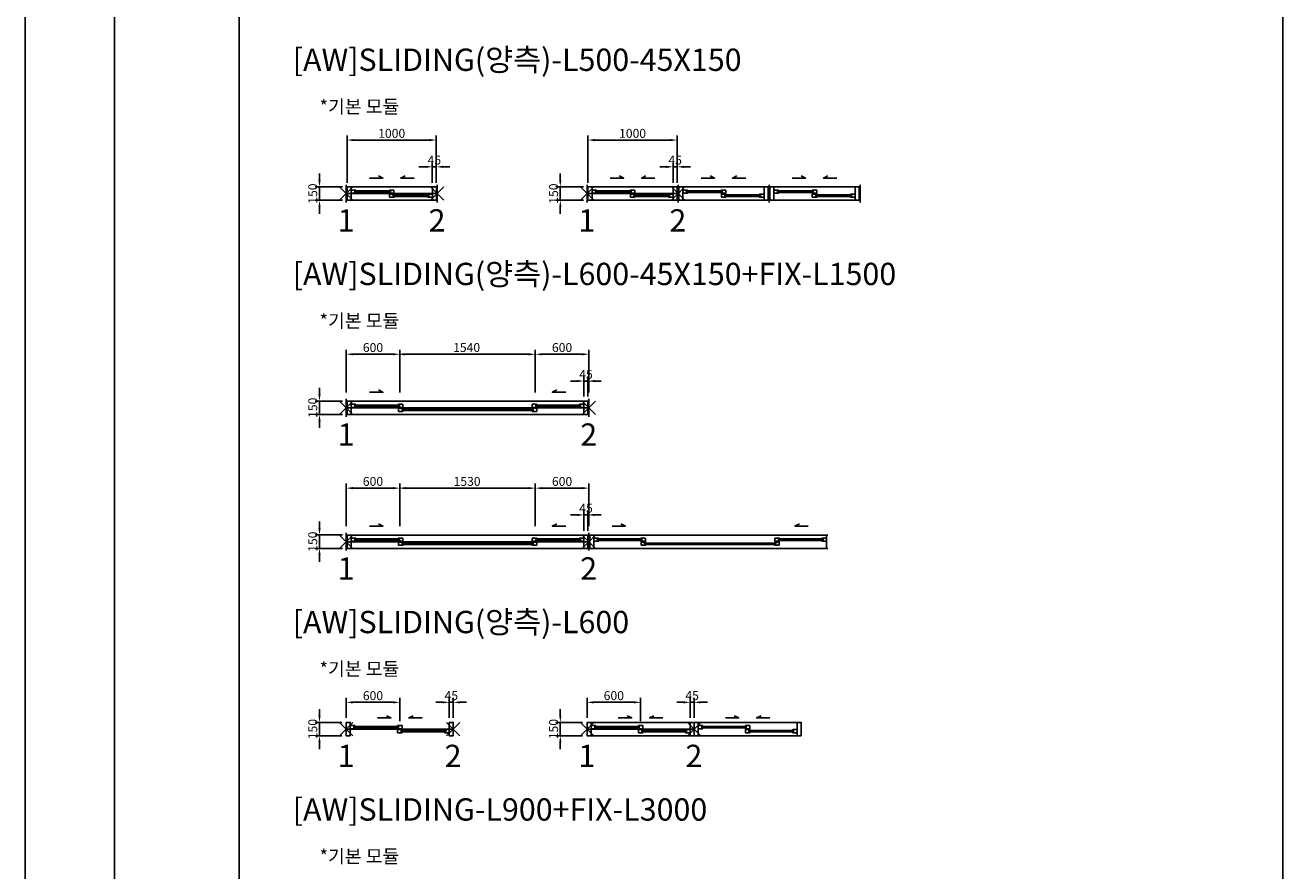
# Model space of a CAD drawing. Units: millimetres. Extents: x 51 to 44051, y 35 to 94920.
# Drawn here: x 51 to 14151, y 71382 to 80857 of the extents above; entities that cross this region are included whole.
import ezdxf

# ---------------------------------------------------------------- set-up
doc = ezdxf.new("R2010")
doc.units = ezdxf.units.MM
for name, color, linetype in [('A-구체-단면선', 2, 'Continuous'), ('A-창호', 4, 'Continuous'), ('D-테이블-도형', 7, 'Continuous'), ('Guidedim', 7, 'Continuous'), ('Guideline', 251, 'Continuous'), ('Guidetext', 254, 'Continuous'), ('WIPEOUT', 158, 'Continuous')]:
    doc.layers.add(name, color=color, linetype=linetype)
doc.layers.add('G-REGION-VIEW', color=145, linetype='Continuous', plot=False)
doc.styles.get("Standard").update_dxf_attribs({"font": 'arial.ttf'})
doc.styles.add('돋움', font='gulim.ttc')
doc.dimstyles.new('상세치수', dxfattribs={"dimtxt": 1, "dimasz": 0.75, "dimexe": 0.5, "dimexo": 0.5, "dimgap": 0.25, "dimtad": 1, "dimdec": 0, "dimzin": 0, "dimdsep": 46, "dimtxsty": '돋움', "dimcen": 0.5, "dimdle": 2, "dimclrd": 256, "dimclre": 256, "dimclrt": 4, "dimadec": 0, "dimazin": 0, "dimtfac": 1, "dimtdec": 0, "dimtix": 1, "dimtmove": 2, "dimatfit": 3, "dimfxl": 1, "dimtolj": 1, "dimtzin": 0, "dimlwd": -1, "dimlwe": -1, "dimarcsym": 0})

# ---------------------------------------------------------------- blocks, each defined once
blk = doc.blocks.new('UL-GUIDELINE_1', base_point=(-36210, 47130))
at = {"layer": 'Guideline', "ltscale": 100}
for p, q in [((-36135, 47205), (-36285, 47055)), ((-36285, 47205), (-36135, 47055))]:
    blk.add_line(p, q, dxfattribs=at)
blk = doc.blocks.new('*D116')
at = {"layer": 'Defpoints', "color": 0}
for p in [(6051, 79045), (6361, 79045), (6361, 78895)]:
    blk.add_point(p, dxfattribs=at)
at = {"layer": 'Guidedim', "linetype": 'ByBlock', "ltscale": 100}
for p, q in [((6051, 79120), (6051, 79195)), ((6311, 79045), (6001, 79045)), ((6051, 78895), (6051, 79045)), ((6311, 78895), (6001, 78895)), ((6051, 78820), (6051, 78745))]:
    blk.add_line(p, q, dxfattribs=at)
at = {"layer": 'Guidedim'}
for points in [[(6039, 79120), (6064, 79120), (6051, 79045)], [(6064, 78820), (6039, 78820), (6051, 78895)]]:
    blk.add_solid(points, dxfattribs=at)
at = {"layer": 'Guidedim', "color": 4, "insert": (5976, 78970), "char_height": 100, "attachment_point": 5, "rotation": 90, "style": '돋움'}
blk.add_mtext('\\A1;150', dxfattribs=at)
blk = doc.blocks.new('*D117')
at = {"layer": 'Defpoints', "color": 0}
for p in [(7361, 79570), (6361, 79045), (7361, 79045)]:
    blk.add_point(p, dxfattribs=at)
at = {"layer": 'Guidedim', "linetype": 'ByBlock', "ltscale": 100}
for p, q in [((6361, 79095), (6361, 79620)), ((6436, 79570), (7286, 79570)), ((7361, 79095), (7361, 79620))]:
    blk.add_line(p, q, dxfattribs=at)
at = {"layer": 'Guidedim'}
for points in [[(6436, 79582), (6436, 79557), (6361, 79570)], [(7286, 79557), (7286, 79582), (7361, 79570)]]:
    blk.add_solid(points, dxfattribs=at)
at = {"layer": 'Guidedim', "color": 4, "insert": (6861, 79645), "char_height": 100, "attachment_point": 5, "style": '돋움'}
blk.add_mtext('\\A1;1000', dxfattribs=at)
blk = doc.blocks.new('*D118')
at = {"layer": 'Defpoints', "color": 0}
for p in [(7361, 79270), (7316, 79045), (7361, 79045)]:
    blk.add_point(p, dxfattribs=at)
at = {"layer": 'Guidedim', "linetype": 'ByBlock', "ltscale": 100}
for p, q in [((7241, 79270), (7166, 79270)), ((7316, 79095), (7316, 79320)), ((7316, 79270), (7361, 79270)), ((7361, 79095), (7361, 79320)), ((7436, 79270), (7511, 79270))]:
    blk.add_line(p, q, dxfattribs=at)
at = {"layer": 'Guidedim'}
for points in [[(7241, 79257), (7241, 79282), (7316, 79270)], [(7436, 79282), (7436, 79257), (7361, 79270)]]:
    blk.add_solid(points, dxfattribs=at)
at = {"layer": 'Guidedim', "color": 4, "insert": (7339, 79345), "char_height": 100, "attachment_point": 5, "style": '돋움'}
blk.add_mtext('\\A1;45', dxfattribs=at)
blk = doc.blocks.new('*D119')
at = {"layer": 'Defpoints', "color": 0}
for p in [(6051, 73045), (6351, 73045), (6351, 72895)]:
    blk.add_point(p, dxfattribs=at)
at = {"layer": 'Guidedim', "linetype": 'ByBlock', "ltscale": 100}
for p, q in [((6051, 73120), (6051, 73195)), ((6301, 73045), (6001, 73045)), ((6051, 72895), (6051, 73045)), ((6301, 72895), (6001, 72895)), ((6051, 72820), (6051, 72745))]:
    blk.add_line(p, q, dxfattribs=at)
at = {"layer": 'Guidedim'}
for points in [[(6039, 73120), (6064, 73120), (6051, 73045)], [(6064, 72820), (6039, 72820), (6051, 72895)]]:
    blk.add_solid(points, dxfattribs=at)
at = {"layer": 'Guidedim', "color": 4, "insert": (5976, 72970), "char_height": 100, "attachment_point": 5, "rotation": 90, "style": '돋움'}
blk.add_mtext('\\A1;150', dxfattribs=at)
blk = doc.blocks.new('*D120')
at = {"layer": 'Defpoints', "color": 0}
for p in [(6951, 73270), (6351, 73045), (6951, 73010)]:
    blk.add_point(p, dxfattribs=at)
at = {"layer": 'Guidedim', "linetype": 'ByBlock', "ltscale": 100}
for p, q in [((6351, 73095), (6351, 73320)), ((6426, 73270), (6876, 73270)), ((6951, 73060), (6951, 73320))]:
    blk.add_line(p, q, dxfattribs=at)
at = {"layer": 'Guidedim'}
for points in [[(6426, 73282), (6426, 73257), (6351, 73270)], [(6876, 73257), (6876, 73282), (6951, 73270)]]:
    blk.add_solid(points, dxfattribs=at)
at = {"layer": 'Guidedim', "color": 4, "insert": (6651, 73345), "char_height": 100, "attachment_point": 5, "style": '돋움'}
blk.add_mtext('\\A1;600', dxfattribs=at)
blk = doc.blocks.new('*D121')
at = {"layer": 'Defpoints', "color": 0}
for p in [(7551, 73270), (7506, 73045), (7551, 73045)]:
    blk.add_point(p, dxfattribs=at)
at = {"layer": 'Guidedim', "linetype": 'ByBlock', "ltscale": 100}
for p, q in [((7431, 73270), (7356, 73270)), ((7506, 73095), (7506, 73320)), ((7506, 73270), (7551, 73270)), ((7551, 73095), (7551, 73320)), ((7626, 73270), (7701, 73270))]:
    blk.add_line(p, q, dxfattribs=at)
at = {"layer": 'Guidedim'}
for points in [[(7431, 73257), (7431, 73282), (7506, 73270)], [(7626, 73282), (7626, 73257), (7551, 73270)]]:
    blk.add_solid(points, dxfattribs=at)
at = {"layer": 'Guidedim', "color": 4, "insert": (7529, 73345), "char_height": 100, "attachment_point": 5, "style": '돋움'}
blk.add_mtext('\\A1;45', dxfattribs=at)
blk = doc.blocks.new('*D122')
at = {"layer": 'Defpoints', "color": 0}
for p in [(3351, 75145), (3661, 75145), (3661, 74995)]:
    blk.add_point(p, dxfattribs=at)
at = {"layer": 'Guidedim', "linetype": 'ByBlock', "ltscale": 100}
for p, q in [((3351, 75220), (3351, 75295)), ((3611, 75145), (3301, 75145)), ((3351, 74995), (3351, 75145)), ((3611, 74995), (3301, 74995)), ((3351, 74920), (3351, 74845))]:
    blk.add_line(p, q, dxfattribs=at)
at = {"layer": 'Guidedim'}
for points in [[(3339, 75220), (3364, 75220), (3351, 75145)], [(3364, 74920), (3339, 74920), (3351, 74995)]]:
    blk.add_solid(points, dxfattribs=at)
at = {"layer": 'Guidedim', "color": 4, "insert": (3276, 75070), "char_height": 100, "attachment_point": 5, "rotation": 90, "style": '돋움'}
blk.add_mtext('\\A1;150', dxfattribs=at)
blk = doc.blocks.new('*D123')
at = {"layer": 'Defpoints', "color": 0}
for p in [(4251, 75670), (3651, 75192), (4251, 75192)]:
    blk.add_point(p, dxfattribs=at)
at = {"layer": 'Guidedim', "linetype": 'ByBlock', "ltscale": 100}
for p, q in [((3651, 75242), (3651, 75720)), ((4251, 75242), (4251, 75720)), ((3726, 75670), (4176, 75670))]:
    blk.add_line(p, q, dxfattribs=at)
at = {"layer": 'Guidedim'}
for points in [[(3726, 75682), (3726, 75657), (3651, 75670)], [(4176, 75657), (4176, 75682), (4251, 75670)]]:
    blk.add_solid(points, dxfattribs=at)
at = {"layer": 'Guidedim', "color": 4, "insert": (3951, 75745), "char_height": 100, "attachment_point": 5, "style": '돋움'}
blk.add_mtext('\\A1;600', dxfattribs=at)
blk = doc.blocks.new('*D124')
at = {"layer": 'Defpoints', "color": 0}
for p in [(6361, 75370), (6316, 75145), (6361, 75145)]:
    blk.add_point(p, dxfattribs=at)
at = {"layer": 'Guidedim', "linetype": 'ByBlock', "ltscale": 100}
for p, q in [((6241, 75370), (6166, 75370)), ((6316, 75195), (6316, 75420)), ((6316, 75370), (6361, 75370)), ((6361, 75195), (6361, 75420)), ((6436, 75370), (6511, 75370))]:
    blk.add_line(p, q, dxfattribs=at)
at = {"layer": 'Guidedim'}
for points in [[(6241, 75357), (6241, 75382), (6316, 75370)], [(6436, 75382), (6436, 75357), (6361, 75370)]]:
    blk.add_solid(points, dxfattribs=at)
at = {"layer": 'Guidedim', "color": 4, "insert": (6339, 75445), "char_height": 100, "attachment_point": 5, "style": '돋움'}
blk.add_mtext('\\A1;45', dxfattribs=at)
blk = doc.blocks.new('*D166')
at = {"layer": 'Defpoints', "color": 0}
for p in [(5771, 75670), (5771, 75192), (6371, 75192)]:
    blk.add_point(p, dxfattribs=at)
at = {"layer": 'Guidedim', "linetype": 'ByBlock', "ltscale": 100}
for p, q in [((5771, 75242), (5771, 75720)), ((6371, 75242), (6371, 75720)), ((6296, 75670), (5846, 75670))]:
    blk.add_line(p, q, dxfattribs=at)
at = {"layer": 'Guidedim'}
for points in [[(5846, 75682), (5846, 75657), (5771, 75670)], [(6296, 75657), (6296, 75682), (6371, 75670)]]:
    blk.add_solid(points, dxfattribs=at)
at = {"layer": 'Guidedim', "color": 4, "insert": (6071, 75745), "char_height": 100, "attachment_point": 5, "style": '돋움'}
blk.add_mtext('\\A1;600', dxfattribs=at)
blk = doc.blocks.new('*D167')
at = {"layer": 'Defpoints', "color": 0}
for p in [(4241, 75670), (4241, 75670), (5771, 75192)]:
    blk.add_point(p, dxfattribs=at)
at = {"layer": 'Guidedim', "linetype": 'ByBlock', "ltscale": 100}
for p, q in [((4241, 75720), (4241, 75720)), ((5771, 75242), (5771, 75720)), ((5696, 75670), (4316, 75670))]:
    blk.add_line(p, q, dxfattribs=at)
at = {"layer": 'Guidedim'}
for points in [[(4316, 75682), (4316, 75657), (4241, 75670)], [(5696, 75657), (5696, 75682), (5771, 75670)]]:
    blk.add_solid(points, dxfattribs=at)
at = {"layer": 'Guidedim', "color": 4, "insert": (5006, 75745), "char_height": 100, "attachment_point": 5, "style": '돋움'}
blk.add_mtext('\\A1;1530', dxfattribs=at)
blk = doc.blocks.new('*D178')
at = {"layer": 'Defpoints', "color": 0}
for p in [(3351, 79045), (3661, 79045), (3661, 78895)]:
    blk.add_point(p, dxfattribs=at)
at = {"layer": 'Guidedim', "linetype": 'ByBlock', "ltscale": 100}
for p, q in [((3351, 79120), (3351, 79195)), ((3611, 79045), (3301, 79045)), ((3351, 78895), (3351, 79045)), ((3611, 78895), (3301, 78895)), ((3351, 78820), (3351, 78745))]:
    blk.add_line(p, q, dxfattribs=at)
at = {"layer": 'Guidedim'}
for points in [[(3339, 79120), (3364, 79120), (3351, 79045)], [(3364, 78820), (3339, 78820), (3351, 78895)]]:
    blk.add_solid(points, dxfattribs=at)
at = {"layer": 'Guidedim', "color": 4, "insert": (3276, 78970), "char_height": 100, "attachment_point": 5, "rotation": 90, "style": '돋움'}
blk.add_mtext('\\A1;150', dxfattribs=at)
blk = doc.blocks.new('*D179')
at = {"layer": 'Defpoints', "color": 0}
for p in [(4661, 79570), (3661, 79045), (4661, 79045)]:
    blk.add_point(p, dxfattribs=at)
at = {"layer": 'Guidedim', "linetype": 'ByBlock', "ltscale": 100}
for p, q in [((3661, 79095), (3661, 79620)), ((3736, 79570), (4586, 79570)), ((4661, 79095), (4661, 79620))]:
    blk.add_line(p, q, dxfattribs=at)
at = {"layer": 'Guidedim'}
for points in [[(3736, 79582), (3736, 79557), (3661, 79570)], [(4586, 79557), (4586, 79582), (4661, 79570)]]:
    blk.add_solid(points, dxfattribs=at)
at = {"layer": 'Guidedim', "color": 4, "insert": (4161, 79645), "char_height": 100, "attachment_point": 5, "style": '돋움'}
blk.add_mtext('\\A1;1000', dxfattribs=at)
blk = doc.blocks.new('*D180')
at = {"layer": 'Defpoints', "color": 0}
for p in [(4661, 79270), (4616, 79045), (4661, 79045)]:
    blk.add_point(p, dxfattribs=at)
at = {"layer": 'Guidedim', "linetype": 'ByBlock', "ltscale": 100}
for p, q in [((4541, 79270), (4466, 79270)), ((4616, 79095), (4616, 79320)), ((4616, 79270), (4661, 79270)), ((4661, 79095), (4661, 79320)), ((4736, 79270), (4811, 79270))]:
    blk.add_line(p, q, dxfattribs=at)
at = {"layer": 'Guidedim'}
for points in [[(4541, 79257), (4541, 79282), (4616, 79270)], [(4736, 79282), (4736, 79257), (4661, 79270)]]:
    blk.add_solid(points, dxfattribs=at)
at = {"layer": 'Guidedim', "color": 4, "insert": (4639, 79345), "char_height": 100, "attachment_point": 5, "style": '돋움'}
blk.add_mtext('\\A1;45', dxfattribs=at)
blk = doc.blocks.new('*D181')
at = {"layer": 'Defpoints', "color": 0}
for p in [(3351, 76645), (3661, 76645), (3661, 76495)]:
    blk.add_point(p, dxfattribs=at)
at = {"layer": 'Guidedim', "linetype": 'ByBlock', "ltscale": 100}
for p, q in [((3351, 76720), (3351, 76795)), ((3611, 76645), (3301, 76645)), ((3351, 76495), (3351, 76645)), ((3611, 76495), (3301, 76495)), ((3351, 76420), (3351, 76345))]:
    blk.add_line(p, q, dxfattribs=at)
at = {"layer": 'Guidedim'}
for points in [[(3339, 76720), (3364, 76720), (3351, 76645)], [(3364, 76420), (3339, 76420), (3351, 76495)]]:
    blk.add_solid(points, dxfattribs=at)
at = {"layer": 'Guidedim', "color": 4, "insert": (3276, 76570), "char_height": 100, "attachment_point": 5, "rotation": 90, "style": '돋움'}
blk.add_mtext('\\A1;150', dxfattribs=at)
blk = doc.blocks.new('*D182')
at = {"layer": 'Defpoints', "color": 0}
for p in [(4251, 77170), (3651, 76692), (4251, 76692)]:
    blk.add_point(p, dxfattribs=at)
at = {"layer": 'Guidedim', "linetype": 'ByBlock', "ltscale": 100}
for p, q in [((3651, 76742), (3651, 77220)), ((3726, 77170), (4176, 77170)), ((4251, 76742), (4251, 77220))]:
    blk.add_line(p, q, dxfattribs=at)
at = {"layer": 'Guidedim'}
for points in [[(3726, 77182), (3726, 77157), (3651, 77170)], [(4176, 77157), (4176, 77182), (4251, 77170)]]:
    blk.add_solid(points, dxfattribs=at)
at = {"layer": 'Guidedim', "color": 4, "insert": (3951, 77245), "char_height": 100, "attachment_point": 5, "style": '돋움'}
blk.add_mtext('\\A1;600', dxfattribs=at)
blk = doc.blocks.new('*D183')
at = {"layer": 'Defpoints', "color": 0}
for p in [(6361, 76870), (6316, 76645), (6361, 76645)]:
    blk.add_point(p, dxfattribs=at)
at = {"layer": 'Guidedim', "linetype": 'ByBlock', "ltscale": 100}
for p, q in [((6241, 76870), (6166, 76870)), ((6316, 76695), (6316, 76920)), ((6316, 76870), (6361, 76870)), ((6361, 76695), (6361, 76920)), ((6436, 76870), (6511, 76870))]:
    blk.add_line(p, q, dxfattribs=at)
at = {"layer": 'Guidedim'}
for points in [[(6241, 76857), (6241, 76882), (6316, 76870)], [(6436, 76882), (6436, 76857), (6361, 76870)]]:
    blk.add_solid(points, dxfattribs=at)
at = {"layer": 'Guidedim', "color": 4, "insert": (6339, 76945), "char_height": 100, "attachment_point": 5, "style": '돋움'}
blk.add_mtext('\\A1;45', dxfattribs=at)
blk = doc.blocks.new('*D184')
at = {"layer": 'Defpoints', "color": 0}
for p in [(5771, 77170), (5771, 76692), (6371, 76692)]:
    blk.add_point(p, dxfattribs=at)
at = {"layer": 'Guidedim', "linetype": 'ByBlock', "ltscale": 100}
for p, q in [((5771, 76742), (5771, 77220)), ((6296, 77170), (5846, 77170)), ((6371, 76742), (6371, 77220))]:
    blk.add_line(p, q, dxfattribs=at)
at = {"layer": 'Guidedim'}
for points in [[(5846, 77182), (5846, 77157), (5771, 77170)], [(6296, 77157), (6296, 77182), (6371, 77170)]]:
    blk.add_solid(points, dxfattribs=at)
at = {"layer": 'Guidedim', "color": 4, "insert": (6071, 77245), "char_height": 100, "attachment_point": 5, "style": '돋움'}
blk.add_mtext('\\A1;600', dxfattribs=at)
blk = doc.blocks.new('*D185')
at = {"layer": 'Defpoints', "color": 0}
for p in [(4231, 77170), (4231, 77170), (5771, 76692)]:
    blk.add_point(p, dxfattribs=at)
at = {"layer": 'Guidedim', "linetype": 'ByBlock', "ltscale": 100}
for p, q in [((4231, 77220), (4231, 77220)), ((5696, 77170), (4306, 77170)), ((5771, 76742), (5771, 77220))]:
    blk.add_line(p, q, dxfattribs=at)
at = {"layer": 'Guidedim'}
for points in [[(4306, 77182), (4306, 77157), (4231, 77170)], [(5696, 77157), (5696, 77182), (5771, 77170)]]:
    blk.add_solid(points, dxfattribs=at)
at = {"layer": 'Guidedim', "color": 4, "insert": (5001, 77245), "char_height": 100, "attachment_point": 5, "style": '돋움'}
blk.add_mtext('\\A1;1540', dxfattribs=at)
blk = doc.blocks.new('*D186')
at = {"layer": 'Defpoints', "color": 0}
for p in [(3351, 73045), (3651, 73045), (3651, 72895)]:
    blk.add_point(p, dxfattribs=at)
at = {"layer": 'Guidedim', "linetype": 'ByBlock', "ltscale": 100}
for p, q in [((3351, 73120), (3351, 73195)), ((3601, 73045), (3301, 73045)), ((3351, 72895), (3351, 73045)), ((3601, 72895), (3301, 72895)), ((3351, 72820), (3351, 72745))]:
    blk.add_line(p, q, dxfattribs=at)
at = {"layer": 'Guidedim'}
for points in [[(3339, 73120), (3364, 73120), (3351, 73045)], [(3364, 72820), (3339, 72820), (3351, 72895)]]:
    blk.add_solid(points, dxfattribs=at)
at = {"layer": 'Guidedim', "color": 4, "insert": (3276, 72970), "char_height": 100, "attachment_point": 5, "rotation": 90, "style": '돋움'}
blk.add_mtext('\\A1;150', dxfattribs=at)
blk = doc.blocks.new('*D187')
at = {"layer": 'Defpoints', "color": 0}
for p in [(4251, 73270), (3651, 73045), (4251, 73010)]:
    blk.add_point(p, dxfattribs=at)
at = {"layer": 'Guidedim', "linetype": 'ByBlock', "ltscale": 100}
for p, q in [((3651, 73095), (3651, 73320)), ((3726, 73270), (4176, 73270)), ((4251, 73060), (4251, 73320))]:
    blk.add_line(p, q, dxfattribs=at)
at = {"layer": 'Guidedim'}
for points in [[(3726, 73282), (3726, 73257), (3651, 73270)], [(4176, 73257), (4176, 73282), (4251, 73270)]]:
    blk.add_solid(points, dxfattribs=at)
at = {"layer": 'Guidedim', "color": 4, "insert": (3951, 73345), "char_height": 100, "attachment_point": 5, "style": '돋움'}
blk.add_mtext('\\A1;600', dxfattribs=at)
blk = doc.blocks.new('*D188')
at = {"layer": 'Defpoints', "color": 0}
for p in [(4851, 73270), (4806, 73045), (4851, 73045)]:
    blk.add_point(p, dxfattribs=at)
at = {"layer": 'Guidedim', "linetype": 'ByBlock', "ltscale": 100}
for p, q in [((4731, 73270), (4656, 73270)), ((4806, 73095), (4806, 73320)), ((4806, 73270), (4851, 73270)), ((4851, 73095), (4851, 73320)), ((4926, 73270), (5001, 73270))]:
    blk.add_line(p, q, dxfattribs=at)
at = {"layer": 'Guidedim'}
for points in [[(4731, 73257), (4731, 73282), (4806, 73270)], [(4926, 73282), (4926, 73257), (4851, 73270)]]:
    blk.add_solid(points, dxfattribs=at)
at = {"layer": 'Guidedim', "color": 4, "insert": (4829, 73345), "char_height": 100, "attachment_point": 5, "style": '돋움'}
blk.add_mtext('\\A1;45', dxfattribs=at)

msp = doc.modelspace()

# ---------------------------------------------------------------- linework, layer by layer
at = {"ltscale": 100}
msp.add_lwpolyline([(51.473, 91919.567), (51.473, 29519.567), (44051.473, 29519.567), (44051.473, 91919.567)], close=True, dxfattribs=at)
at = {"layer": 'A-창호', "ltscale": 100}
for p, q in [((6466.473, 75100.067), (6966.473, 75100.067)), ((6466.473, 75084.067), (6966.473, 75084.067)), ((8466.473, 75055.067), (6996.473, 75055.067)), ((8466.473, 75039.067), (6996.473, 75039.067)), ((8996.473, 75100.067), (8496.473, 75100.067)), ((8996.473, 75084.067), (8496.473, 75084.067)), ((3736.473, 73000.067), (4236.473, 73000.067)), ((3736.473, 72984.067), (4236.473, 72984.067)), ((4766.473, 72955.067), (4266.473, 72955.067)), ((4766.473, 72939.067), (4266.473, 72939.067)), ((6436.473, 73000.067), (6936.473, 73000.067)), ((6436.473, 72984.067), (6936.473, 72984.067)), ((7466.473, 72955.067), (6966.473, 72955.067)), ((7466.473, 72939.067), (6966.473, 72939.067)), ((7636.473, 73000.067), (8136.473, 73000.067)), ((7636.473, 72984.067), (8136.473, 72984.067)), ((8666.473, 72955.067), (8166.473, 72955.067)), ((8666.473, 72939.067), (8166.473, 72939.067))]:
    msp.add_line(p, q, dxfattribs=at)
at = {"layer": 'A-창호', "color": 8, "ltscale": 100}
for p, q in [((6351.473, 73044.567), (8751.473, 73044.567)), ((6351.473, 72894.567), (8751.473, 72894.567))]:
    msp.add_line(p, q, dxfattribs=at)
at = {"layer": 'A-창호', "ltscale": 100}
for points in [[(3696.473, 76494.567), (3651.473, 76494.567), (3651.473, 76644.567), (3696.473, 76644.567)], [(3696.473, 74994.567), (3651.473, 74994.567), (3651.473, 75144.567), (3696.473, 75144.567)], [(7006.473, 75109.567), (7006.473, 75074.567), (6956.473, 75074.567), (6956.473, 75084.067), (6966.473, 75084.067), (6966.473, 75100.067), (6956.473, 75100.067), (6956.473, 75109.567)], [(6956.473, 75029.567), (6956.473, 75064.567), (7006.473, 75064.567), (7006.473, 75055.067), (6996.473, 75055.067), (6996.473, 75039.067), (7006.473, 75039.067), (7006.473, 75029.567)], [(8456.473, 75109.567), (8456.473, 75074.567), (8506.473, 75074.567), (8506.473, 75084.067), (8496.473, 75084.067), (8496.473, 75100.067), (8506.473, 75100.067), (8506.473, 75109.567)], [(8506.473, 75029.567), (8506.473, 75064.567), (8456.473, 75064.567), (8456.473, 75055.067), (8466.473, 75055.067), (8466.473, 75039.067), (8456.473, 75039.067), (8456.473, 75029.567)], [(9036.473, 75109.567), (9036.473, 75074.567), (8986.473, 75074.567), (8986.473, 75084.067), (8996.473, 75084.067), (8996.473, 75100.067), (8986.473, 75100.067), (8986.473, 75109.567)], [(3696.473, 72894.567), (3651.473, 72894.567), (3651.473, 73044.567), (3696.473, 73044.567)], [(4851.473, 72894.567), (4806.473, 72894.567), (4806.473, 73044.567), (4851.473, 73044.567)], [(6396.473, 72894.567), (6351.473, 72894.567), (6351.473, 73044.567), (6396.473, 73044.567)], [(7551.473, 72894.567), (7506.473, 72894.567), (7506.473, 73044.567), (7551.473, 73044.567)], [(7596.473, 72894.567), (7551.473, 72894.567), (7551.473, 73044.567), (7596.473, 73044.567)], [(8751.473, 72894.567), (8706.473, 72894.567), (8706.473, 73044.567), (8751.473, 73044.567)], [(3696.473, 73009.567), (3696.473, 72974.567), (3746.473, 72974.567), (3746.473, 72984.067), (3736.473, 72984.067), (3736.473, 73000.067), (3746.473, 73000.067), (3746.473, 73009.567)], [(4276.473, 73009.567), (4276.473, 72974.567), (4226.473, 72974.567), (4226.473, 72984.067), (4236.473, 72984.067), (4236.473, 73000.067), (4226.473, 73000.067), (4226.473, 73009.567)], [(4226.473, 72929.567), (4226.473, 72964.567), (4276.473, 72964.567), (4276.473, 72955.067), (4266.473, 72955.067), (4266.473, 72939.067), (4276.473, 72939.067), (4276.473, 72929.567)], [(4806.473, 72929.567), (4806.473, 72964.567), (4756.473, 72964.567), (4756.473, 72955.067), (4766.473, 72955.067), (4766.473, 72939.067), (4756.473, 72939.067), (4756.473, 72929.567)], [(6396.473, 73009.567), (6396.473, 72974.567), (6446.473, 72974.567), (6446.473, 72984.067), (6436.473, 72984.067), (6436.473, 73000.067), (6446.473, 73000.067), (6446.473, 73009.567)], [(6976.473, 73009.567), (6976.473, 72974.567), (6926.473, 72974.567), (6926.473, 72984.067), (6936.473, 72984.067), (6936.473, 73000.067), (6926.473, 73000.067), (6926.473, 73009.567)], [(6926.473, 72929.567), (6926.473, 72964.567), (6976.473, 72964.567), (6976.473, 72955.067), (6966.473, 72955.067), (6966.473, 72939.067), (6976.473, 72939.067), (6976.473, 72929.567)], [(7506.473, 72929.567), (7506.473, 72964.567), (7456.473, 72964.567), (7456.473, 72955.067), (7466.473, 72955.067), (7466.473, 72939.067), (7456.473, 72939.067), (7456.473, 72929.567)], [(7596.473, 73009.567), (7596.473, 72974.567), (7646.473, 72974.567), (7646.473, 72984.067), (7636.473, 72984.067), (7636.473, 73000.067), (7646.473, 73000.067), (7646.473, 73009.567)], [(8176.473, 73009.567), (8176.473, 72974.567), (8126.473, 72974.567), (8126.473, 72984.067), (8136.473, 72984.067), (8136.473, 73000.067), (8126.473, 73000.067), (8126.473, 73009.567)], [(8126.473, 72929.567), (8126.473, 72964.567), (8176.473, 72964.567), (8176.473, 72955.067), (8166.473, 72955.067), (8166.473, 72939.067), (8176.473, 72939.067), (8176.473, 72929.567)], [(8706.473, 72929.567), (8706.473, 72964.567), (8656.473, 72964.567), (8656.473, 72955.067), (8666.473, 72955.067), (8666.473, 72939.067), (8656.473, 72939.067), (8656.473, 72929.567)]]:
    msp.add_lwpolyline(points, close=True, dxfattribs=at)
at = {"layer": 'A-창호', "color": 8, "ltscale": 100}
for points in [[(6731.473, 75269.567), (6781.473, 75244.567), (6631.473, 75244.567)], [(8731.473, 75269.567), (8681.473, 75244.567), (8831.473, 75244.567)], [(4101.473, 73119.567), (4151.473, 73094.567), (4001.473, 73094.567)], [(4401.473, 73119.567), (4351.473, 73094.567), (4501.473, 73094.567)], [(6801.473, 73119.567), (6851.473, 73094.567), (6701.473, 73094.567)], [(7101.473, 73119.567), (7051.473, 73094.567), (7201.473, 73094.567)], [(8001.473, 73119.567), (8051.473, 73094.567), (7901.473, 73094.567)], [(8301.473, 73119.567), (8251.473, 73094.567), (8401.473, 73094.567)]]:
    msp.add_lwpolyline(points, dxfattribs=at)
at = {"layer": 'A-창호', "ltscale": 100}
msp.add_lwpolyline([(9051.473, 74994.567), (9036.473, 74994.567), (9036.473, 75144.567), (9051.473, 75144.567)], dxfattribs=at)
at = {"layer": 'D-테이블-도형', "ltscale": 100}
msp.add_lwpolyline([(37651.473, 89769.567), (2451.473, 89769.567), (2451.473, 62369.567), (37651.473, 62369.567)], close=True, dxfattribs=at)
at = {"layer": 'G-REGION-VIEW', "ltscale": 20000}
msp.add_lwpolyline([(2451.473, 62369.567), (37651.473, 62369.567), (37651.473, 89769.567), (2451.473, 89769.567)], close=True, dxfattribs=at)
at = {"layer": 'Guideline', "ltscale": 100}
for p, q in [((3651.473, 72969.567), (4851.473, 72969.567)), ((6351.473, 72969.567), (7551.473, 72969.567))]:
    msp.add_line(p, q, dxfattribs=at)
at = {"layer": 'Guideline'}
msp.add_lwpolyline([(1051.473, 90919.567), (43051.473, 90919.567), (43051.473, 61219.567), (1051.473, 61219.567)], close=True, dxfattribs=at)

# ---------------------------------------------------------------- block references
at = {"layer": 'Guideline', "ltscale": 100}
for p in [(3651.473, 72969.567), (4851.473, 72969.567), (6351.473, 72969.567), (7551.473, 72969.567)]:
    msp.add_blockref('UL-GUIDELINE_1', p, dxfattribs=at)

# ---------------------------------------------------------------- texts
at = {"layer": 'Guidetext', "ltscale": 100}
for s, height, p in [('*기본 모듈', 150, (3351.473, 79869.567)), ('*기본 모듈', 150, (3351.473, 77469.567)), ('*기본 모듈', 150, (3351.473, 73569.567)), ('1', 250, (3554.473, 72544.567)), ('2', 250, (4754.473, 72544.567)), ('1', 250, (6254.473, 72544.567)), ('2', 250, (7454.473, 72544.567)), ('*기본 모듈', 150, (3351.473, 71469.567))]:
    msp.add_text(s, height=height, dxfattribs=at).set_placement(p)

# ---------------------------------------------------------------- dimensions: what is measured, and where the dimension line sits
at = {"layer": 'Guidedim', "ltscale": 100}
for base, p1, p2, picture, middle in [((4251.473, 73269.567), (3651.473, 73044.567), (4251.473, 73009.567), '*D187', (3951.473, 73344.717)), ((4851.473, 73269.567), (4806.473, 73044.567), (4851.473, 73044.567), '*D188', (4828.973, 73344.617)), ((6951.473, 73269.567), (6351.473, 73044.567), (6951.473, 73009.567), '*D120', (6651.473, 73344.717)), ((7551.473, 73269.567), (7506.473, 73044.567), (7551.473, 73044.567), '*D121', (7528.973, 73344.617))]:
    dim = msp.add_linear_dim(base=base, p1=p1, p2=p2, dimstyle='상세치수', override={"dimscale": 100, "dimlfac": 1}, dxfattribs=at)
    dim.commit()
    dim.dimension.update_dxf_attribs({"geometry": picture, "text_midpoint": middle})
for base, p1, p2, picture, middle in [((3351.473, 73044.567), (3651.473, 72894.567), (3651.473, 73044.567), '*D186', (3276.423, 72969.567)), ((6051.473, 73044.567), (6351.473, 72894.567), (6351.473, 73044.567), '*D119', (5976.423, 72969.567))]:
    dim = msp.add_linear_dim(base=base, p1=p1, p2=p2, angle=90, dimstyle='상세치수', override={"dimscale": 100, "dimlfac": 1}, dxfattribs=at)
    dim.commit()
    dim.dimension.update_dxf_attribs({"geometry": picture, "text_midpoint": middle})

# ---------------------------------------------------------------- next in the draw order: wipeouts: each hides what was drawn before it
at = {"ltscale": 100}
for points, layer in [([(14151.473, 80169.567), (2451.473, 80169.567), (2451.473, 80769.567), (14151.473, 80769.567)], 'Guideline'), ([(14151.473, 77769.567), (2451.473, 77769.567), (2451.473, 78369.567), (14151.473, 78369.567)], 'Guideline'), ([(14151.473, 73869.567), (2451.473, 73869.567), (2451.473, 74469.567), (14151.473, 74469.567)], 'Guideline'), ([(14151.473, 71769.567), (2451.473, 71769.567), (2451.473, 72369.567), (14151.473, 72369.567)], 'Guideline'), ([(4671.473, 79091.567), (3651.473, 79091.567), (3651.473, 78847.567), (4671.473, 78847.567)], 'WIPEOUT'), ([(7371.473, 79091.567), (6351.473, 79091.567), (6351.473, 78847.567), (7371.473, 78847.567)], 'WIPEOUT'), ([(6371.473, 76691.567), (3651.473, 76691.567), (3651.473, 76447.567), (6371.473, 76447.567)], 'WIPEOUT'), ([(6371.473, 75191.567), (3651.473, 75191.567), (3651.473, 74947.567), (6371.473, 74947.567)], 'WIPEOUT')]:
    msp.add_wipeout(points, dxfattribs=at).dxf.layer = layer

# ---------------------------------------------------------------- next in the draw order: linework, layer by layer
at = {"layer": 'A-구체-단면선', "ltscale": 100}
for p, q in [((3651.473, 78869.567), (3651.473, 79069.567)), ((4671.473, 78869.567), (4671.473, 79069.567)), ((4671.473, 78869.567), (4671.473, 79069.567)), ((6351.473, 78869.567), (6351.473, 79069.567)), ((3651.473, 76469.567), (3651.473, 76669.567)), ((6371.473, 76469.567), (6371.473, 76669.567)), ((6371.473, 76469.567), (6371.473, 76669.567)), ((3651.473, 74969.567), (3651.473, 75169.567)), ((6371.473, 74969.567), (6371.473, 75169.567)), ((6371.473, 74969.567), (6371.473, 75169.567))]:
    msp.add_line(p, q, dxfattribs=at)
at = {"layer": 'A-창호', "color": 8, "ltscale": 100}
for p, q in [((4661.473, 79044.567), (3661.473, 79044.567)), ((4661.473, 78894.567), (3661.473, 78894.567)), ((6316.473, 76644.567), (3706.473, 76644.567)), ((6316.473, 76494.567), (3706.473, 76494.567)), ((6316.473, 75144.567), (3706.473, 75144.567)), ((9036.473, 75144.567), (6426.473, 75144.567)), ((6316.473, 74994.567), (3706.473, 74994.567)), ((9036.473, 74994.567), (6426.473, 74994.567))]:
    msp.add_line(p, q, dxfattribs=at)
at = {"layer": 'A-창호', "ltscale": 100}
for p, q in [((3746.473, 79000.067), (4146.473, 79000.067)), ((3746.473, 78984.067), (4146.473, 78984.067)), ((6446.473, 79000.067), (6846.473, 79000.067)), ((6446.473, 78984.067), (6846.473, 78984.067)), ((4576.473, 78955.067), (4176.473, 78955.067)), ((4576.473, 78939.067), (4176.473, 78939.067)), ((7276.473, 78955.067), (6876.473, 78955.067)), ((7276.473, 78939.067), (6876.473, 78939.067)), ((3746.473, 76600.067), (4246.473, 76600.067)), ((3746.473, 76584.067), (4246.473, 76584.067)), ((6276.473, 76600.067), (5776.473, 76600.067)), ((6276.473, 76584.067), (5776.473, 76584.067)), ((5746.473, 76555.067), (4276.473, 76555.067)), ((5746.473, 76539.067), (4276.473, 76539.067)), ((3746.473, 75100.067), (4246.473, 75100.067)), ((3746.473, 75084.067), (4246.473, 75084.067)), ((5746.473, 75055.067), (4276.473, 75055.067)), ((5746.473, 75039.067), (4276.473, 75039.067)), ((6276.473, 75100.067), (5776.473, 75100.067)), ((6276.473, 75084.067), (5776.473, 75084.067))]:
    msp.add_line(p, q, dxfattribs=at)
at = {"layer": 'A-창호', "color": 8, "ltscale": 100}
for points in [[(4011.473, 79169.567), (4061.473, 79144.567), (3911.473, 79144.567)], [(4311.473, 79169.567), (4261.473, 79144.567), (4411.473, 79144.567)], [(6711.473, 79169.567), (6761.473, 79144.567), (6611.473, 79144.567)], [(7011.473, 79169.567), (6961.473, 79144.567), (7111.473, 79144.567)], [(4011.473, 76769.567), (4061.473, 76744.567), (3911.473, 76744.567)], [(6011.473, 76769.567), (5961.473, 76744.567), (6111.473, 76744.567)], [(4011.473, 75269.567), (4061.473, 75244.567), (3911.473, 75244.567)], [(6011.473, 75269.567), (5961.473, 75244.567), (6111.473, 75244.567)]]:
    msp.add_lwpolyline(points, dxfattribs=at)
at = {"layer": 'A-창호', "ltscale": 100}
for points in [[(3706.473, 78894.567), (3661.473, 78894.567), (3661.473, 79044.567), (3706.473, 79044.567)], [(3706.473, 79009.567), (3706.473, 78974.567), (3756.473, 78974.567), (3756.473, 78984.067), (3746.473, 78984.067), (3746.473, 79000.067), (3756.473, 79000.067), (3756.473, 79009.567)], [(4186.473, 79009.567), (4186.473, 78974.567), (4136.473, 78974.567), (4136.473, 78984.067), (4146.473, 78984.067), (4146.473, 79000.067), (4136.473, 79000.067), (4136.473, 79009.567)], [(4136.473, 78929.567), (4136.473, 78964.567), (4186.473, 78964.567), (4186.473, 78955.067), (4176.473, 78955.067), (4176.473, 78939.067), (4186.473, 78939.067), (4186.473, 78929.567)], [(4616.473, 78929.567), (4616.473, 78964.567), (4566.473, 78964.567), (4566.473, 78955.067), (4576.473, 78955.067), (4576.473, 78939.067), (4566.473, 78939.067), (4566.473, 78929.567)], [(4661.473, 78894.567), (4616.473, 78894.567), (4616.473, 79044.567), (4661.473, 79044.567)], [(6406.473, 78894.567), (6361.473, 78894.567), (6361.473, 79044.567), (6406.473, 79044.567)], [(6406.473, 79009.567), (6406.473, 78974.567), (6456.473, 78974.567), (6456.473, 78984.067), (6446.473, 78984.067), (6446.473, 79000.067), (6456.473, 79000.067), (6456.473, 79009.567)], [(6886.473, 79009.567), (6886.473, 78974.567), (6836.473, 78974.567), (6836.473, 78984.067), (6846.473, 78984.067), (6846.473, 79000.067), (6836.473, 79000.067), (6836.473, 79009.567)], [(6836.473, 78929.567), (6836.473, 78964.567), (6886.473, 78964.567), (6886.473, 78955.067), (6876.473, 78955.067), (6876.473, 78939.067), (6886.473, 78939.067), (6886.473, 78929.567)], [(3706.473, 76494.567), (3661.473, 76494.567), (3661.473, 76644.567), (3706.473, 76644.567)], [(3706.473, 76609.567), (3706.473, 76574.567), (3756.473, 76574.567), (3756.473, 76584.067), (3746.473, 76584.067), (3746.473, 76600.067), (3756.473, 76600.067), (3756.473, 76609.567)], [(4286.473, 76609.567), (4286.473, 76574.567), (4236.473, 76574.567), (4236.473, 76584.067), (4246.473, 76584.067), (4246.473, 76600.067), (4236.473, 76600.067), (4236.473, 76609.567)], [(4236.473, 76529.567), (4236.473, 76564.567), (4286.473, 76564.567), (4286.473, 76555.067), (4276.473, 76555.067), (4276.473, 76539.067), (4286.473, 76539.067), (4286.473, 76529.567)], [(5736.473, 76609.567), (5736.473, 76574.567), (5786.473, 76574.567), (5786.473, 76584.067), (5776.473, 76584.067), (5776.473, 76600.067), (5786.473, 76600.067), (5786.473, 76609.567)], [(5786.473, 76529.567), (5786.473, 76564.567), (5736.473, 76564.567), (5736.473, 76555.067), (5746.473, 76555.067), (5746.473, 76539.067), (5736.473, 76539.067), (5736.473, 76529.567)], [(6316.473, 76609.567), (6316.473, 76574.567), (6266.473, 76574.567), (6266.473, 76584.067), (6276.473, 76584.067), (6276.473, 76600.067), (6266.473, 76600.067), (6266.473, 76609.567)], [(6361.473, 76494.567), (6316.473, 76494.567), (6316.473, 76644.567), (6361.473, 76644.567)], [(3706.473, 74994.567), (3661.473, 74994.567), (3661.473, 75144.567), (3706.473, 75144.567)], [(3706.473, 75109.567), (3706.473, 75074.567), (3756.473, 75074.567), (3756.473, 75084.067), (3746.473, 75084.067), (3746.473, 75100.067), (3756.473, 75100.067), (3756.473, 75109.567)], [(4286.473, 75109.567), (4286.473, 75074.567), (4236.473, 75074.567), (4236.473, 75084.067), (4246.473, 75084.067), (4246.473, 75100.067), (4236.473, 75100.067), (4236.473, 75109.567)], [(4236.473, 75029.567), (4236.473, 75064.567), (4286.473, 75064.567), (4286.473, 75055.067), (4276.473, 75055.067), (4276.473, 75039.067), (4286.473, 75039.067), (4286.473, 75029.567)], [(5736.473, 75109.567), (5736.473, 75074.567), (5786.473, 75074.567), (5786.473, 75084.067), (5776.473, 75084.067), (5776.473, 75100.067), (5786.473, 75100.067), (5786.473, 75109.567)], [(5786.473, 75029.567), (5786.473, 75064.567), (5736.473, 75064.567), (5736.473, 75055.067), (5746.473, 75055.067), (5746.473, 75039.067), (5736.473, 75039.067), (5736.473, 75029.567)], [(6316.473, 75109.567), (6316.473, 75074.567), (6266.473, 75074.567), (6266.473, 75084.067), (6276.473, 75084.067), (6276.473, 75100.067), (6266.473, 75100.067), (6266.473, 75109.567)], [(6361.473, 74994.567), (6316.473, 74994.567), (6316.473, 75144.567), (6361.473, 75144.567)], [(6426.473, 74994.567), (6381.473, 74994.567), (6381.473, 75144.567), (6426.473, 75144.567)], [(6426.473, 75109.567), (6426.473, 75074.567), (6476.473, 75074.567), (6476.473, 75084.067), (6466.473, 75084.067), (6466.473, 75100.067), (6476.473, 75100.067), (6476.473, 75109.567)]]:
    msp.add_lwpolyline(points, close=True, dxfattribs=at)
at = {"layer": 'Guideline', "ltscale": 100}
for p, q in [((3651.473, 78969.567), (4671.473, 78969.567)), ((3651.473, 76569.567), (6371.473, 76569.567)), ((3651.473, 75069.567), (6371.473, 75069.567))]:
    msp.add_line(p, q, dxfattribs=at)

# ---------------------------------------------------------------- next in the draw order: block references
for p in [(3651.473, 78969.567), (4671.473, 78969.567), (6351.473, 78969.567), (3651.473, 76569.567), (6371.473, 76569.567), (3651.473, 75069.567), (6371.473, 75069.567)]:
    msp.add_blockref('UL-GUIDELINE_1', p, dxfattribs=at)

# ---------------------------------------------------------------- next in the draw order: texts
at = {"layer": 'Guidetext', "ltscale": 100}
for s, p in [('[AW]SLIDING(양측)-L500-45X150', (3051.473, 80344.567)), ('1', (3554.473, 78544.567)), ('2', (4574.473, 78544.567)), ('1', (6254.473, 78544.567)), ('[AW]SLIDING(양측)-L600-45X150+FIX-L1500', (3051.473, 77944.567)), ('1', (3554.473, 76144.567)), ('2', (6274.473, 76144.567)), ('1', (3554.473, 74644.567)), ('2', (6274.473, 74644.567)), ('[AW]SLIDING(양측)-L600', (3051.473, 74044.567)), ('[AW]SLIDING-L900+FIX-L3000', (3051.473, 71944.567))]:
    msp.add_text(s, height=250, dxfattribs=at).set_placement(p)

# ---------------------------------------------------------------- next in the draw order: dimensions: what is measured, and where the dimension line sits
at = {"layer": 'Guidedim', "ltscale": 100}
for base, p1, p2, picture, middle in [((4661.473, 79569.567), (3661.473, 79044.567), (4661.473, 79044.567), '*D179', (4161.473, 79644.617)), ((4661.473, 79269.567), (4616.473, 79044.567), (4661.473, 79044.567), '*D180', (4638.973, 79344.617)), ((4251.473, 77169.567), (3651.473, 76691.567), (4251.473, 76691.567), '*D182', (3951.473, 77244.717)), ((4231.474, 77169.567), (5771.473, 76691.567), (4231.474, 77169.567), '*D185', (5001.473, 77244.617)), ((5771.473, 77169.567), (6371.473, 76691.567), (5771.473, 76691.567), '*D184', (6071.473, 77244.717)), ((6361.473, 76869.567), (6316.473, 76644.567), (6361.473, 76644.567), '*D183', (6338.973, 76944.617)), ((4251.473, 75669.567), (3651.473, 75191.567), (4251.473, 75191.567), '*D123', (3951.473, 75744.717)), ((4241.474, 75669.567), (5771.473, 75191.567), (4241.474, 75669.567), '*D167', (5006.473, 75744.617)), ((5771.473, 75669.567), (6371.473, 75191.567), (5771.473, 75191.567), '*D166', (6071.473, 75744.717)), ((6361.473, 75369.567), (6316.473, 75144.567), (6361.473, 75144.567), '*D124', (6338.973, 75444.617))]:
    dim = msp.add_linear_dim(base=base, p1=p1, p2=p2, dimstyle='상세치수', override={"dimscale": 100, "dimlfac": 1}, dxfattribs=at)
    dim.commit()
    dim.dimension.update_dxf_attribs({"geometry": picture, "text_midpoint": middle})
for base, p1, p2, picture, middle in [((3351.473, 79044.567), (3661.473, 78894.567), (3661.473, 79044.567), '*D178', (3276.423, 78969.567)), ((6051.473, 79044.567), (6361.473, 78894.567), (6361.473, 79044.567), '*D116', (5976.423, 78969.567)), ((3351.473, 76644.567), (3661.473, 76494.567), (3661.473, 76644.567), '*D181', (3276.423, 76569.567)), ((3351.473, 75144.567), (3661.473, 74994.567), (3661.473, 75144.567), '*D122', (3276.423, 75069.567))]:
    dim = msp.add_linear_dim(base=base, p1=p1, p2=p2, angle=90, dimstyle='상세치수', override={"dimscale": 100, "dimlfac": 1}, dxfattribs=at)
    dim.commit()
    dim.dimension.update_dxf_attribs({"geometry": picture, "text_midpoint": middle})

# ---------------------------------------------------------------- next in the draw order: wipeouts: each hides what was drawn before it
at = {"ltscale": 100}
msp.add_wipeout([(8391.473, 79091.567), (7371.473, 79091.567), (7371.473, 78847.567), (8391.473, 78847.567)], dxfattribs=at).dxf.layer = 'WIPEOUT'

# ---------------------------------------------------------------- next in the draw order: linework, layer by layer
at = {"layer": 'A-구체-단면선', "ltscale": 100}
msp.add_line((7371.473, 78869.567), (7371.473, 79069.567), dxfattribs=at)
msp.add_line((7371.473, 78869.567), (7371.473, 79069.567), dxfattribs=at)
at = {"layer": 'A-창호', "color": 8, "ltscale": 100}
for p, q in [((7361.473, 79044.567), (6361.473, 79044.567)), ((7361.473, 78894.567), (6361.473, 78894.567))]:
    msp.add_line(p, q, dxfattribs=at)
at = {"layer": 'A-창호', "ltscale": 100}
for p, q in [((7466.473, 79000.067), (7866.473, 79000.067)), ((7466.473, 78984.067), (7866.473, 78984.067)), ((8296.473, 78955.067), (7896.473, 78955.067)), ((8296.473, 78939.067), (7896.473, 78939.067))]:
    msp.add_line(p, q, dxfattribs=at)
at = {"layer": 'A-창호', "color": 8, "ltscale": 100}
for points in [[(7731.473, 79169.567), (7781.473, 79144.567), (7631.473, 79144.567)], [(8031.473, 79169.567), (7981.473, 79144.567), (8131.473, 79144.567)]]:
    msp.add_lwpolyline(points, dxfattribs=at)
at = {"layer": 'A-창호', "ltscale": 100}
for points in [[(7316.473, 78929.567), (7316.473, 78964.567), (7266.473, 78964.567), (7266.473, 78955.067), (7276.473, 78955.067), (7276.473, 78939.067), (7266.473, 78939.067), (7266.473, 78929.567)], [(7361.473, 78894.567), (7316.473, 78894.567), (7316.473, 79044.567), (7361.473, 79044.567)], [(7426.473, 78894.567), (7381.473, 78894.567), (7381.473, 79044.567), (7426.473, 79044.567)], [(7426.473, 79009.567), (7426.473, 78974.567), (7476.473, 78974.567), (7476.473, 78984.067), (7466.473, 78984.067), (7466.473, 79000.067), (7476.473, 79000.067), (7476.473, 79009.567)], [(7906.473, 79009.567), (7906.473, 78974.567), (7856.473, 78974.567), (7856.473, 78984.067), (7866.473, 78984.067), (7866.473, 79000.067), (7856.473, 79000.067), (7856.473, 79009.567)], [(7856.473, 78929.567), (7856.473, 78964.567), (7906.473, 78964.567), (7906.473, 78955.067), (7896.473, 78955.067), (7896.473, 78939.067), (7906.473, 78939.067), (7906.473, 78929.567)]]:
    msp.add_lwpolyline(points, close=True, dxfattribs=at)
at = {"layer": 'Guideline', "ltscale": 100}
msp.add_line((6351.473, 78969.567), (7371.473, 78969.567), dxfattribs=at)

# ---------------------------------------------------------------- next in the draw order: block references
msp.add_blockref('UL-GUIDELINE_1', (7371.473, 78969.567), dxfattribs=at)

# ---------------------------------------------------------------- next in the draw order: texts
at = {"layer": 'Guidetext', "ltscale": 100}
msp.add_text('2', height=250, dxfattribs=at).set_placement((7274.473, 78544.567))

# ---------------------------------------------------------------- next in the draw order: dimensions: what is measured, and where the dimension line sits
at = {"layer": 'Guidedim', "ltscale": 100}
for base, p1, picture, middle in [((7361.473, 79569.567), (6361.473, 79044.567), '*D117', (6861.473, 79644.617)), ((7361.473, 79269.567), (7316.473, 79044.567), '*D118', (7338.973, 79344.617))]:
    dim = msp.add_linear_dim(base=base, p1=p1, p2=(7361.473, 79044.567), dimstyle='상세치수', override={"dimscale": 100, "dimlfac": 1}, dxfattribs=at)
    dim.commit()
    dim.dimension.update_dxf_attribs({"geometry": picture, "text_midpoint": middle})

# ---------------------------------------------------------------- next in the draw order: wipeouts: each hides what was drawn before it
at = {"ltscale": 100}
msp.add_wipeout([(9411.473, 79091.567), (8391.473, 79091.567), (8391.473, 78847.567), (9411.473, 78847.567)], dxfattribs=at).dxf.layer = 'WIPEOUT'

# ---------------------------------------------------------------- next in the draw order: linework, layer by layer
at = {"layer": 'A-구체-단면선', "ltscale": 100}
for p, q in [((8391.473, 78869.567), (8391.473, 79069.567)), ((8391.473, 78869.567), (8391.473, 79069.567)), ((9411.473, 78869.567), (9411.473, 79069.567))]:
    msp.add_line(p, q, dxfattribs=at)
at = {"layer": 'A-창호', "color": 8, "ltscale": 100}
for p, q in [((8381.473, 79044.567), (7381.473, 79044.567)), ((9401.473, 79044.567), (8401.473, 79044.567)), ((8381.473, 78894.567), (7381.473, 78894.567)), ((9401.473, 78894.567), (8401.473, 78894.567))]:
    msp.add_line(p, q, dxfattribs=at)
at = {"layer": 'A-창호', "ltscale": 100}
for p, q in [((8486.473, 79000.067), (8886.473, 79000.067)), ((8486.473, 78984.067), (8886.473, 78984.067)), ((9316.473, 78955.067), (8916.473, 78955.067)), ((9316.473, 78939.067), (8916.473, 78939.067))]:
    msp.add_line(p, q, dxfattribs=at)
at = {"layer": 'A-창호', "color": 8, "ltscale": 100}
for points in [[(8751.473, 79169.567), (8801.473, 79144.567), (8651.473, 79144.567)], [(9051.473, 79169.567), (9001.473, 79144.567), (9151.473, 79144.567)]]:
    msp.add_lwpolyline(points, dxfattribs=at)
at = {"layer": 'A-창호', "ltscale": 100}
for points in [[(8336.473, 78929.567), (8336.473, 78964.567), (8286.473, 78964.567), (8286.473, 78955.067), (8296.473, 78955.067), (8296.473, 78939.067), (8286.473, 78939.067), (8286.473, 78929.567)], [(8381.473, 78894.567), (8336.473, 78894.567), (8336.473, 79044.567), (8381.473, 79044.567)], [(8446.473, 78894.567), (8401.473, 78894.567), (8401.473, 79044.567), (8446.473, 79044.567)], [(8446.473, 79009.567), (8446.473, 78974.567), (8496.473, 78974.567), (8496.473, 78984.067), (8486.473, 78984.067), (8486.473, 79000.067), (8496.473, 79000.067), (8496.473, 79009.567)], [(8926.473, 79009.567), (8926.473, 78974.567), (8876.473, 78974.567), (8876.473, 78984.067), (8886.473, 78984.067), (8886.473, 79000.067), (8876.473, 79000.067), (8876.473, 79009.567)], [(8876.473, 78929.567), (8876.473, 78964.567), (8926.473, 78964.567), (8926.473, 78955.067), (8916.473, 78955.067), (8916.473, 78939.067), (8926.473, 78939.067), (8926.473, 78929.567)], [(9356.473, 78929.567), (9356.473, 78964.567), (9306.473, 78964.567), (9306.473, 78955.067), (9316.473, 78955.067), (9316.473, 78939.067), (9306.473, 78939.067), (9306.473, 78929.567)], [(9401.473, 78894.567), (9356.473, 78894.567), (9356.473, 79044.567), (9401.473, 79044.567)]]:
    msp.add_lwpolyline(points, close=True, dxfattribs=at)
at = {"layer": 'Guideline', "ltscale": 100}
msp.add_lwpolyline([(2451.473, 62369.567), (14151.473, 62369.567), (14151.473, 87969.567), (2451.473, 87969.567)], close=True, dxfattribs=at)

doc.saveas('drawing.dxf')
